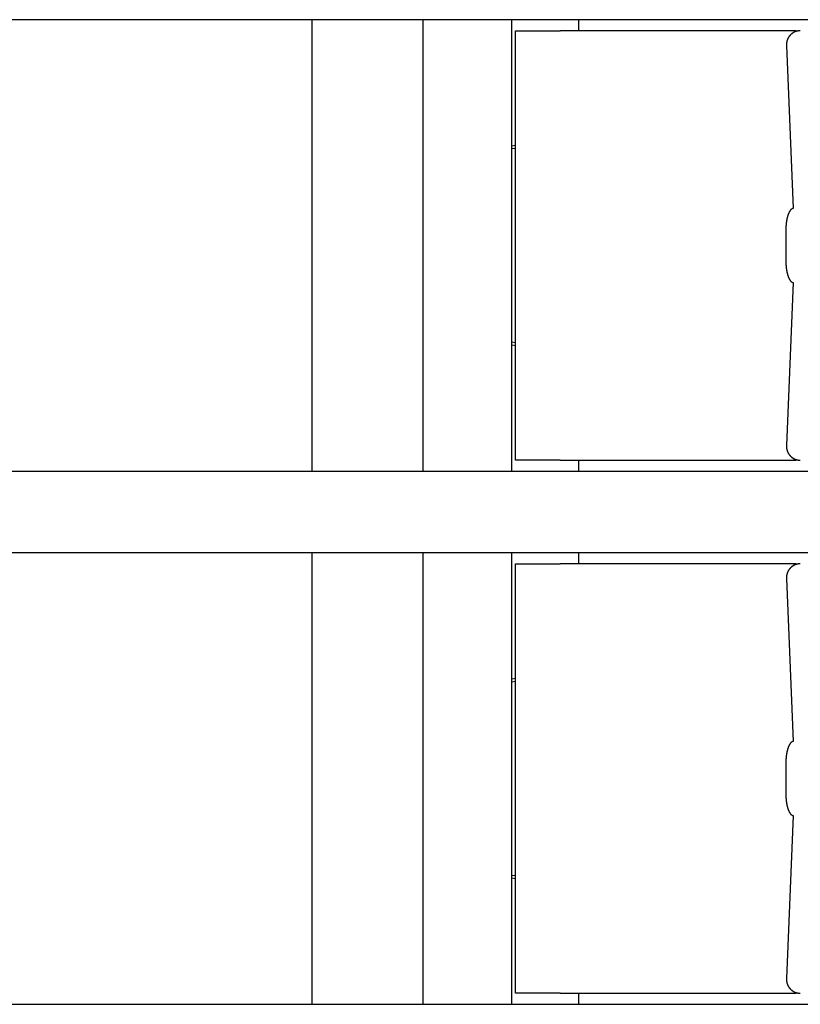
# Model space of a CAD drawing. Extents: x 28 to 396, y 16 to 260.
# Drawn here: x 365 to 375, y 211 to 224 of the extents above; entities that cross this region are included whole.
import ezdxf

# ---------------------------------------------------------------- set-up
doc = ezdxf.new("R2010")
doc.units = 0
doc.header["$LTSCALE"] = 0.2
doc.layers.add('画層1', color=7, linetype='CONTINUOUS')

msp = doc.modelspace()

# ---------------------------------------------------------------- linework, layer by layer
at = {"layer": '画層1', "color": 3}
for p, q in [((384.8, 224.25), (294.2, 224.25)), ((368.8, 224.25), (368.8, 218.15)), ((370.3, 218.15), (370.3, 224.25)), ((371.5, 218.15), (371.5, 224.25)), ((372.4, 224.25), (372.4, 224.1)), ((371.55, 218.3), (371.55, 224.1)), ((371.55, 224.1), (372.153, 224.1)), ((375.34, 224.1), (372.153, 224.1)), ((375.34, 224.092), (375.34, 224.1)), ((375.207, 223.9), (375.301, 221.7)), ((371.55, 222.55), (371.5, 222.543)), ((371.5, 222.508), (371.55, 222.516)), ((371.55, 222.55), (371.55, 222.55)), ((375.199, 221.4), (375.199, 221)), ((375.301, 220.7), (375.207, 218.5)), ((371.55, 219.884), (371.5, 219.892)), ((371.5, 219.857), (371.55, 219.85)), ((371.55, 219.85), (371.55, 219.85)), ((372.153, 218.3), (371.55, 218.3)), ((372.153, 218.3), (375.34, 218.3)), ((372.4, 218.3), (372.4, 218.15)), ((375.34, 218.3), (375.34, 218.308)), ((294.2, 218.15), (384.8, 218.15)), ((384.8, 217.05), (294.2, 217.05)), ((368.8, 217.05), (368.8, 210.95)), ((370.3, 210.95), (370.3, 217.05)), ((371.5, 210.95), (371.5, 217.05)), ((372.4, 217.05), (372.4, 216.9)), ((371.55, 211.1), (371.55, 216.9)), ((371.55, 216.9), (372.153, 216.9)), ((375.34, 216.9), (372.153, 216.9)), ((375.34, 216.892), (375.34, 216.9)), ((375.207, 216.7), (375.301, 214.5)), ((371.55, 215.35), (371.5, 215.343)), ((371.55, 215.35), (371.55, 215.35)), ((371.5, 215.308), (371.55, 215.316)), ((375.199, 214.2), (375.199, 213.8)), ((375.301, 213.5), (375.207, 211.3)), ((371.55, 212.684), (371.5, 212.692)), ((371.5, 212.657), (371.55, 212.65)), ((371.55, 212.65), (371.55, 212.65)), ((372.153, 211.1), (371.55, 211.1)), ((372.153, 211.1), (375.34, 211.1)), ((372.4, 211.1), (372.4, 210.95)), ((375.34, 211.1), (375.34, 211.108)), ((294.2, 210.95), (384.8, 210.95))]:
    msp.add_line(p, q, dxfattribs=at)
for points in [[(375.395, 224.1, 0), (375.393, 224.1, 0), (375.39, 224.1, 0), (375.388, 224.1, 0), (375.386, 224.1, 0), (375.383, 224.1, 0), (375.381, 224.099, 0), (375.378, 224.099, 0), (375.376, 224.099, 0), (375.374, 224.099, 0), (375.371, 224.098, 0), (375.369, 224.098, 0), (375.367, 224.098, 0), (375.364, 224.097, 0), (375.362, 224.097, 0), (375.359, 224.097, 0), (375.357, 224.096, 0), (375.355, 224.096, 0), (375.352, 224.095, 0), (375.35, 224.095, 0), (375.348, 224.094, 0), (375.345, 224.093, 0), (375.343, 224.093, 0), (375.341, 224.092, 0), (375.339, 224.091, 0), (375.336, 224.091, 0), (375.334, 224.09, 0), (375.332, 224.089, 0), (375.33, 224.088, 0), (375.327, 224.087, 0), (375.325, 224.087, 0), (375.323, 224.086, 0), (375.321, 224.085, 0), (375.319, 224.084, 0), (375.316, 224.083, 0), (375.314, 224.082, 0), (375.312, 224.081, 0), (375.31, 224.08, 0), (375.308, 224.079, 0), (375.306, 224.078, 0), (375.304, 224.076, 0), (375.302, 224.075, 0), (375.3, 224.074, 0), (375.297, 224.073, 0), (375.295, 224.072, 0), (375.293, 224.07, 0), (375.291, 224.069, 0), (375.289, 224.068, 0), (375.288, 224.066, 0), (375.286, 224.065, 0), (375.284, 224.064, 0), (375.282, 224.062, 0), (375.28, 224.061, 0), (375.278, 224.059, 0), (375.276, 224.058, 0), (375.274, 224.056, 0), (375.273, 224.055, 0), (375.271, 224.053, 0), (375.269, 224.051, 0), (375.267, 224.05, 0), (375.266, 224.048, 0), (375.264, 224.047, 0), (375.262, 224.045, 0), (375.26, 224.043, 0), (375.259, 224.041, 0), (375.257, 224.04, 0), (375.256, 224.038, 0), (375.254, 224.036, 0), (375.252, 224.034, 0), (375.251, 224.032, 0), (375.249, 224.031, 0), (375.248, 224.029, 0), (375.246, 224.027, 0), (375.245, 224.025, 0), (375.244, 224.023, 0), (375.242, 224.021, 0), (375.241, 224.019, 0), (375.24, 224.017, 0), (375.238, 224.015, 0), (375.237, 224.013, 0), (375.236, 224.011, 0), (375.234, 224.009, 0), (375.233, 224.007, 0), (375.232, 224.005, 0), (375.231, 224.003, 0), (375.23, 224.001, 0), (375.229, 223.999, 0), (375.228, 223.996, 0), (375.226, 223.994, 0), (375.225, 223.992, 0), (375.224, 223.99, 0), (375.223, 223.988, 0), (375.222, 223.986, 0), (375.222, 223.983, 0), (375.221, 223.981, 0), (375.22, 223.979, 0), (375.219, 223.977, 0), (375.218, 223.974, 0), (375.217, 223.972, 0), (375.217, 223.97, 0), (375.216, 223.967, 0), (375.215, 223.965, 0), (375.215, 223.963, 0), (375.214, 223.96, 0), (375.213, 223.958, 0), (375.213, 223.956, 0), (375.212, 223.953, 0), (375.212, 223.951, 0), (375.211, 223.949, 0), (375.211, 223.946, 0), (375.21, 223.944, 0), (375.21, 223.941, 0), (375.209, 223.939, 0), (375.209, 223.937, 0), (375.209, 223.934, 0), (375.208, 223.932, 0), (375.208, 223.929, 0), (375.208, 223.927, 0), (375.208, 223.924, 0), (375.208, 223.922, 0), (375.207, 223.92, 0), (375.207, 223.917, 0), (375.207, 223.915, 0), (375.207, 223.912, 0), (375.207, 223.91, 0), (375.207, 223.907, 0), (375.207, 223.905, 0), (375.207, 223.902, 0), (375.207, 223.9, 0)], [(375.301, 221.7, 0), (375.3, 221.7, 0), (375.299, 221.7, 0), (375.297, 221.7, 0), (375.296, 221.7, 0), (375.295, 221.699, 0), (375.294, 221.699, 0), (375.292, 221.699, 0), (375.291, 221.699, 0), (375.29, 221.698, 0), (375.289, 221.698, 0), (375.287, 221.697, 0), (375.286, 221.697, 0), (375.285, 221.696, 0), (375.284, 221.696, 0), (375.282, 221.695, 0), (375.281, 221.694, 0), (375.28, 221.693, 0), (375.279, 221.693, 0), (375.277, 221.692, 0), (375.276, 221.691, 0), (375.275, 221.69, 0), (375.274, 221.689, 0), (375.273, 221.688, 0), (375.271, 221.687, 0), (375.27, 221.686, 0), (375.269, 221.685, 0), (375.268, 221.684, 0), (375.267, 221.682, 0), (375.265, 221.681, 0), (375.264, 221.68, 0), (375.263, 221.679, 0), (375.262, 221.677, 0), (375.261, 221.676, 0), (375.26, 221.674, 0), (375.258, 221.673, 0), (375.257, 221.671, 0), (375.256, 221.67, 0), (375.255, 221.668, 0), (375.254, 221.666, 0), (375.253, 221.665, 0), (375.252, 221.663, 0), (375.251, 221.661, 0), (375.25, 221.659, 0), (375.248, 221.657, 0), (375.247, 221.655, 0), (375.246, 221.653, 0), (375.245, 221.651, 0), (375.244, 221.649, 0), (375.243, 221.647, 0), (375.242, 221.645, 0), (375.241, 221.643, 0), (375.24, 221.641, 0), (375.239, 221.639, 0), (375.238, 221.637, 0), (375.237, 221.634, 0), (375.236, 221.632, 0), (375.235, 221.63, 0), (375.234, 221.627, 0), (375.233, 221.625, 0), (375.232, 221.622, 0), (375.231, 221.62, 0), (375.231, 221.617, 0), (375.23, 221.615, 0), (375.229, 221.612, 0), (375.228, 221.61, 0), (375.227, 221.607, 0), (375.226, 221.604, 0), (375.225, 221.601, 0), (375.224, 221.599, 0), (375.224, 221.596, 0), (375.223, 221.593, 0), (375.222, 221.59, 0), (375.221, 221.587, 0), (375.22, 221.585, 0), (375.22, 221.582, 0), (375.219, 221.579, 0), (375.218, 221.576, 0), (375.217, 221.573, 0), (375.217, 221.57, 0), (375.216, 221.567, 0), (375.215, 221.564, 0), (375.215, 221.56, 0), (375.214, 221.557, 0), (375.213, 221.554, 0), (375.213, 221.551, 0), (375.212, 221.548, 0), (375.211, 221.545, 0), (375.211, 221.541, 0), (375.21, 221.538, 0), (375.21, 221.535, 0), (375.209, 221.532, 0), (375.209, 221.528, 0), (375.208, 221.525, 0), (375.208, 221.522, 0), (375.207, 221.518, 0), (375.207, 221.515, 0), (375.206, 221.511, 0), (375.206, 221.508, 0), (375.205, 221.505, 0), (375.205, 221.501, 0), (375.204, 221.498, 0), (375.204, 221.494, 0), (375.204, 221.491, 0), (375.203, 221.487, 0), (375.203, 221.484, 0), (375.202, 221.48, 0), (375.202, 221.476, 0), (375.202, 221.473, 0), (375.202, 221.469, 0), (375.201, 221.466, 0), (375.201, 221.462, 0), (375.201, 221.459, 0), (375.2, 221.455, 0), (375.2, 221.451, 0), (375.2, 221.448, 0), (375.2, 221.444, 0), (375.2, 221.44, 0), (375.2, 221.437, 0), (375.199, 221.433, 0), (375.199, 221.429, 0), (375.199, 221.426, 0), (375.199, 221.422, 0), (375.199, 221.418, 0), (375.199, 221.415, 0), (375.199, 221.411, 0), (375.199, 221.407, 0), (375.199, 221.404, 0), (375.199, 221.4, 0)], [(375.199, 221, 0), (375.199, 220.996, 0), (375.199, 220.993, 0), (375.199, 220.989, 0), (375.199, 220.985, 0), (375.199, 220.982, 0), (375.199, 220.978, 0), (375.199, 220.974, 0), (375.199, 220.971, 0), (375.199, 220.967, 0), (375.2, 220.963, 0), (375.2, 220.96, 0), (375.2, 220.956, 0), (375.2, 220.952, 0), (375.2, 220.949, 0), (375.2, 220.945, 0), (375.201, 220.941, 0), (375.201, 220.938, 0), (375.201, 220.934, 0), (375.202, 220.931, 0), (375.202, 220.927, 0), (375.202, 220.924, 0), (375.202, 220.92, 0), (375.203, 220.916, 0), (375.203, 220.913, 0), (375.204, 220.909, 0), (375.204, 220.906, 0), (375.204, 220.902, 0), (375.205, 220.899, 0), (375.205, 220.895, 0), (375.206, 220.892, 0), (375.206, 220.889, 0), (375.207, 220.885, 0), (375.207, 220.882, 0), (375.208, 220.878, 0), (375.208, 220.875, 0), (375.209, 220.872, 0), (375.209, 220.868, 0), (375.21, 220.865, 0), (375.21, 220.862, 0), (375.211, 220.859, 0), (375.211, 220.855, 0), (375.212, 220.852, 0), (375.213, 220.849, 0), (375.213, 220.846, 0), (375.214, 220.843, 0), (375.215, 220.84, 0), (375.215, 220.836, 0), (375.216, 220.833, 0), (375.217, 220.83, 0), (375.217, 220.827, 0), (375.218, 220.824, 0), (375.219, 220.821, 0), (375.22, 220.818, 0), (375.22, 220.815, 0), (375.221, 220.813, 0), (375.222, 220.81, 0), (375.223, 220.807, 0), (375.224, 220.804, 0), (375.224, 220.801, 0), (375.225, 220.799, 0), (375.226, 220.796, 0), (375.227, 220.793, 0), (375.228, 220.79, 0), (375.229, 220.788, 0), (375.23, 220.785, 0), (375.231, 220.783, 0), (375.231, 220.78, 0), (375.232, 220.778, 0), (375.233, 220.775, 0), (375.234, 220.773, 0), (375.235, 220.77, 0), (375.236, 220.768, 0), (375.237, 220.766, 0), (375.238, 220.763, 0), (375.239, 220.761, 0), (375.24, 220.759, 0), (375.241, 220.757, 0), (375.242, 220.755, 0), (375.243, 220.753, 0), (375.244, 220.751, 0), (375.245, 220.749, 0), (375.246, 220.747, 0), (375.247, 220.745, 0), (375.248, 220.743, 0), (375.25, 220.741, 0), (375.251, 220.739, 0), (375.252, 220.737, 0), (375.253, 220.735, 0), (375.254, 220.734, 0), (375.255, 220.732, 0), (375.256, 220.73, 0), (375.257, 220.729, 0), (375.258, 220.727, 0), (375.26, 220.726, 0), (375.261, 220.724, 0), (375.262, 220.723, 0), (375.263, 220.721, 0), (375.264, 220.72, 0), (375.265, 220.719, 0), (375.267, 220.718, 0), (375.268, 220.716, 0), (375.269, 220.715, 0), (375.27, 220.714, 0), (375.271, 220.713, 0), (375.273, 220.712, 0), (375.274, 220.711, 0), (375.275, 220.71, 0), (375.276, 220.709, 0), (375.277, 220.708, 0), (375.279, 220.707, 0), (375.28, 220.707, 0), (375.281, 220.706, 0), (375.282, 220.705, 0), (375.284, 220.704, 0), (375.285, 220.704, 0), (375.286, 220.703, 0), (375.287, 220.703, 0), (375.289, 220.702, 0), (375.29, 220.702, 0), (375.291, 220.701, 0), (375.292, 220.701, 0), (375.294, 220.701, 0), (375.295, 220.701, 0), (375.296, 220.7, 0), (375.297, 220.7, 0), (375.299, 220.7, 0), (375.3, 220.7, 0), (375.301, 220.7, 0)], [(375.207, 218.5, 0), (375.207, 218.498, 0), (375.207, 218.495, 0), (375.207, 218.493, 0), (375.207, 218.49, 0), (375.207, 218.488, 0), (375.207, 218.485, 0), (375.207, 218.483, 0), (375.207, 218.48, 0), (375.208, 218.478, 0), (375.208, 218.476, 0), (375.208, 218.473, 0), (375.208, 218.471, 0), (375.208, 218.468, 0), (375.209, 218.466, 0), (375.209, 218.463, 0), (375.209, 218.461, 0), (375.21, 218.459, 0), (375.21, 218.456, 0), (375.211, 218.454, 0), (375.211, 218.451, 0), (375.212, 218.449, 0), (375.212, 218.447, 0), (375.213, 218.444, 0), (375.213, 218.442, 0), (375.214, 218.44, 0), (375.215, 218.437, 0), (375.215, 218.435, 0), (375.216, 218.433, 0), (375.217, 218.43, 0), (375.217, 218.428, 0), (375.218, 218.426, 0), (375.219, 218.423, 0), (375.22, 218.421, 0), (375.221, 218.419, 0), (375.222, 218.417, 0), (375.222, 218.414, 0), (375.223, 218.412, 0), (375.224, 218.41, 0), (375.225, 218.408, 0), (375.226, 218.406, 0), (375.228, 218.404, 0), (375.229, 218.401, 0), (375.23, 218.399, 0), (375.231, 218.397, 0), (375.232, 218.395, 0), (375.233, 218.393, 0), (375.234, 218.391, 0), (375.236, 218.389, 0), (375.237, 218.387, 0), (375.238, 218.385, 0), (375.24, 218.383, 0), (375.241, 218.381, 0), (375.242, 218.379, 0), (375.244, 218.377, 0), (375.245, 218.375, 0), (375.246, 218.373, 0), (375.248, 218.371, 0), (375.249, 218.369, 0), (375.251, 218.368, 0), (375.252, 218.366, 0), (375.254, 218.364, 0), (375.256, 218.362, 0), (375.257, 218.36, 0), (375.259, 218.359, 0), (375.26, 218.357, 0), (375.262, 218.355, 0), (375.264, 218.353, 0), (375.266, 218.352, 0), (375.267, 218.35, 0), (375.269, 218.349, 0), (375.271, 218.347, 0), (375.273, 218.345, 0), (375.274, 218.344, 0), (375.276, 218.342, 0), (375.278, 218.341, 0), (375.28, 218.339, 0), (375.282, 218.338, 0), (375.284, 218.336, 0), (375.286, 218.335, 0), (375.288, 218.334, 0), (375.289, 218.332, 0), (375.291, 218.331, 0), (375.293, 218.33, 0), (375.295, 218.328, 0), (375.297, 218.327, 0), (375.3, 218.326, 0), (375.302, 218.325, 0), (375.304, 218.324, 0), (375.306, 218.322, 0), (375.308, 218.321, 0), (375.31, 218.32, 0), (375.312, 218.319, 0), (375.314, 218.318, 0), (375.316, 218.317, 0), (375.319, 218.316, 0), (375.321, 218.315, 0), (375.323, 218.314, 0), (375.325, 218.313, 0), (375.327, 218.313, 0), (375.33, 218.312, 0), (375.332, 218.311, 0), (375.334, 218.31, 0), (375.336, 218.309, 0), (375.339, 218.309, 0), (375.341, 218.308, 0), (375.343, 218.307, 0), (375.345, 218.307, 0), (375.348, 218.306, 0), (375.35, 218.305, 0), (375.352, 218.305, 0), (375.355, 218.304, 0), (375.357, 218.304, 0), (375.359, 218.303, 0), (375.362, 218.303, 0), (375.364, 218.303, 0), (375.367, 218.302, 0), (375.369, 218.302, 0), (375.371, 218.302, 0), (375.374, 218.301, 0), (375.376, 218.301, 0), (375.378, 218.301, 0), (375.381, 218.301, 0), (375.383, 218.3, 0), (375.386, 218.3, 0), (375.388, 218.3, 0), (375.39, 218.3, 0), (375.393, 218.3, 0), (375.395, 218.3, 0)], [(375.395, 216.9, 0), (375.393, 216.9, 0), (375.39, 216.9, 0), (375.388, 216.9, 0), (375.386, 216.9, 0), (375.383, 216.9, 0), (375.381, 216.899, 0), (375.378, 216.899, 0), (375.376, 216.899, 0), (375.374, 216.899, 0), (375.371, 216.898, 0), (375.369, 216.898, 0), (375.367, 216.898, 0), (375.364, 216.897, 0), (375.362, 216.897, 0), (375.359, 216.897, 0), (375.357, 216.896, 0), (375.355, 216.896, 0), (375.352, 216.895, 0), (375.35, 216.895, 0), (375.348, 216.894, 0), (375.345, 216.893, 0), (375.343, 216.893, 0), (375.341, 216.892, 0), (375.339, 216.891, 0), (375.336, 216.891, 0), (375.334, 216.89, 0), (375.332, 216.889, 0), (375.33, 216.888, 0), (375.327, 216.887, 0), (375.325, 216.887, 0), (375.323, 216.886, 0), (375.321, 216.885, 0), (375.319, 216.884, 0), (375.316, 216.883, 0), (375.314, 216.882, 0), (375.312, 216.881, 0), (375.31, 216.88, 0), (375.308, 216.879, 0), (375.306, 216.878, 0), (375.304, 216.876, 0), (375.302, 216.875, 0), (375.3, 216.874, 0), (375.297, 216.873, 0), (375.295, 216.872, 0), (375.293, 216.87, 0), (375.291, 216.869, 0), (375.289, 216.868, 0), (375.288, 216.866, 0), (375.286, 216.865, 0), (375.284, 216.864, 0), (375.282, 216.862, 0), (375.28, 216.861, 0), (375.278, 216.859, 0), (375.276, 216.858, 0), (375.274, 216.856, 0), (375.273, 216.855, 0), (375.271, 216.853, 0), (375.269, 216.851, 0), (375.267, 216.85, 0), (375.266, 216.848, 0), (375.264, 216.847, 0), (375.262, 216.845, 0), (375.26, 216.843, 0), (375.259, 216.841, 0), (375.257, 216.84, 0), (375.256, 216.838, 0), (375.254, 216.836, 0), (375.252, 216.834, 0), (375.251, 216.832, 0), (375.249, 216.831, 0), (375.248, 216.829, 0), (375.246, 216.827, 0), (375.245, 216.825, 0), (375.244, 216.823, 0), (375.242, 216.821, 0), (375.241, 216.819, 0), (375.24, 216.817, 0), (375.238, 216.815, 0), (375.237, 216.813, 0), (375.236, 216.811, 0), (375.234, 216.809, 0), (375.233, 216.807, 0), (375.232, 216.805, 0), (375.231, 216.803, 0), (375.23, 216.801, 0), (375.229, 216.799, 0), (375.228, 216.796, 0), (375.226, 216.794, 0), (375.225, 216.792, 0), (375.224, 216.79, 0), (375.223, 216.788, 0), (375.222, 216.786, 0), (375.222, 216.783, 0), (375.221, 216.781, 0), (375.22, 216.779, 0), (375.219, 216.777, 0), (375.218, 216.774, 0), (375.217, 216.772, 0), (375.217, 216.77, 0), (375.216, 216.767, 0), (375.215, 216.765, 0), (375.215, 216.763, 0), (375.214, 216.76, 0), (375.213, 216.758, 0), (375.213, 216.756, 0), (375.212, 216.753, 0), (375.212, 216.751, 0), (375.211, 216.749, 0), (375.211, 216.746, 0), (375.21, 216.744, 0), (375.21, 216.741, 0), (375.209, 216.739, 0), (375.209, 216.737, 0), (375.209, 216.734, 0), (375.208, 216.732, 0), (375.208, 216.729, 0), (375.208, 216.727, 0), (375.208, 216.724, 0), (375.208, 216.722, 0), (375.207, 216.72, 0), (375.207, 216.717, 0), (375.207, 216.715, 0), (375.207, 216.712, 0), (375.207, 216.71, 0), (375.207, 216.707, 0), (375.207, 216.705, 0), (375.207, 216.702, 0), (375.207, 216.7, 0)], [(375.301, 214.5, 0), (375.3, 214.5, 0), (375.299, 214.5, 0), (375.297, 214.5, 0), (375.296, 214.5, 0), (375.295, 214.499, 0), (375.294, 214.499, 0), (375.292, 214.499, 0), (375.291, 214.499, 0), (375.29, 214.498, 0), (375.289, 214.498, 0), (375.287, 214.497, 0), (375.286, 214.497, 0), (375.285, 214.496, 0), (375.284, 214.496, 0), (375.282, 214.495, 0), (375.281, 214.494, 0), (375.28, 214.493, 0), (375.279, 214.493, 0), (375.277, 214.492, 0), (375.276, 214.491, 0), (375.275, 214.49, 0), (375.274, 214.489, 0), (375.273, 214.488, 0), (375.271, 214.487, 0), (375.27, 214.486, 0), (375.269, 214.485, 0), (375.268, 214.484, 0), (375.267, 214.482, 0), (375.265, 214.481, 0), (375.264, 214.48, 0), (375.263, 214.479, 0), (375.262, 214.477, 0), (375.261, 214.476, 0), (375.26, 214.474, 0), (375.258, 214.473, 0), (375.257, 214.471, 0), (375.256, 214.47, 0), (375.255, 214.468, 0), (375.254, 214.466, 0), (375.253, 214.465, 0), (375.252, 214.463, 0), (375.251, 214.461, 0), (375.25, 214.459, 0), (375.248, 214.457, 0), (375.247, 214.455, 0), (375.246, 214.453, 0), (375.245, 214.451, 0), (375.244, 214.449, 0), (375.243, 214.447, 0), (375.242, 214.445, 0), (375.241, 214.443, 0), (375.24, 214.441, 0), (375.239, 214.439, 0), (375.238, 214.437, 0), (375.237, 214.434, 0), (375.236, 214.432, 0), (375.235, 214.43, 0), (375.234, 214.427, 0), (375.233, 214.425, 0), (375.232, 214.422, 0), (375.231, 214.42, 0), (375.231, 214.417, 0), (375.23, 214.415, 0), (375.229, 214.412, 0), (375.228, 214.41, 0), (375.227, 214.407, 0), (375.226, 214.404, 0), (375.225, 214.401, 0), (375.224, 214.399, 0), (375.224, 214.396, 0), (375.223, 214.393, 0), (375.222, 214.39, 0), (375.221, 214.387, 0), (375.22, 214.385, 0), (375.22, 214.382, 0), (375.219, 214.379, 0), (375.218, 214.376, 0), (375.217, 214.373, 0), (375.217, 214.37, 0), (375.216, 214.367, 0), (375.215, 214.364, 0), (375.215, 214.36, 0), (375.214, 214.357, 0), (375.213, 214.354, 0), (375.213, 214.351, 0), (375.212, 214.348, 0), (375.211, 214.345, 0), (375.211, 214.341, 0), (375.21, 214.338, 0), (375.21, 214.335, 0), (375.209, 214.332, 0), (375.209, 214.328, 0), (375.208, 214.325, 0), (375.208, 214.322, 0), (375.207, 214.318, 0), (375.207, 214.315, 0), (375.206, 214.311, 0), (375.206, 214.308, 0), (375.205, 214.305, 0), (375.205, 214.301, 0), (375.204, 214.298, 0), (375.204, 214.294, 0), (375.204, 214.291, 0), (375.203, 214.287, 0), (375.203, 214.284, 0), (375.202, 214.28, 0), (375.202, 214.276, 0), (375.202, 214.273, 0), (375.202, 214.269, 0), (375.201, 214.266, 0), (375.201, 214.262, 0), (375.201, 214.259, 0), (375.2, 214.255, 0), (375.2, 214.251, 0), (375.2, 214.248, 0), (375.2, 214.244, 0), (375.2, 214.24, 0), (375.2, 214.237, 0), (375.199, 214.233, 0), (375.199, 214.229, 0), (375.199, 214.226, 0), (375.199, 214.222, 0), (375.199, 214.218, 0), (375.199, 214.215, 0), (375.199, 214.211, 0), (375.199, 214.207, 0), (375.199, 214.204, 0), (375.199, 214.2, 0)], [(375.199, 213.8, 0), (375.199, 213.796, 0), (375.199, 213.793, 0), (375.199, 213.789, 0), (375.199, 213.785, 0), (375.199, 213.782, 0), (375.199, 213.778, 0), (375.199, 213.774, 0), (375.199, 213.771, 0), (375.199, 213.767, 0), (375.2, 213.763, 0), (375.2, 213.76, 0), (375.2, 213.756, 0), (375.2, 213.752, 0), (375.2, 213.749, 0), (375.2, 213.745, 0), (375.201, 213.741, 0), (375.201, 213.738, 0), (375.201, 213.734, 0), (375.202, 213.731, 0), (375.202, 213.727, 0), (375.202, 213.724, 0), (375.202, 213.72, 0), (375.203, 213.716, 0), (375.203, 213.713, 0), (375.204, 213.709, 0), (375.204, 213.706, 0), (375.204, 213.702, 0), (375.205, 213.699, 0), (375.205, 213.695, 0), (375.206, 213.692, 0), (375.206, 213.689, 0), (375.207, 213.685, 0), (375.207, 213.682, 0), (375.208, 213.678, 0), (375.208, 213.675, 0), (375.209, 213.672, 0), (375.209, 213.668, 0), (375.21, 213.665, 0), (375.21, 213.662, 0), (375.211, 213.659, 0), (375.211, 213.655, 0), (375.212, 213.652, 0), (375.213, 213.649, 0), (375.213, 213.646, 0), (375.214, 213.643, 0), (375.215, 213.64, 0), (375.215, 213.636, 0), (375.216, 213.633, 0), (375.217, 213.63, 0), (375.217, 213.627, 0), (375.218, 213.624, 0), (375.219, 213.621, 0), (375.22, 213.618, 0), (375.22, 213.615, 0), (375.221, 213.613, 0), (375.222, 213.61, 0), (375.223, 213.607, 0), (375.224, 213.604, 0), (375.224, 213.601, 0), (375.225, 213.599, 0), (375.226, 213.596, 0), (375.227, 213.593, 0), (375.228, 213.59, 0), (375.229, 213.588, 0), (375.23, 213.585, 0), (375.231, 213.583, 0), (375.231, 213.58, 0), (375.232, 213.578, 0), (375.233, 213.575, 0), (375.234, 213.573, 0), (375.235, 213.57, 0), (375.236, 213.568, 0), (375.237, 213.566, 0), (375.238, 213.563, 0), (375.239, 213.561, 0), (375.24, 213.559, 0), (375.241, 213.557, 0), (375.242, 213.555, 0), (375.243, 213.553, 0), (375.244, 213.551, 0), (375.245, 213.549, 0), (375.246, 213.547, 0), (375.247, 213.545, 0), (375.248, 213.543, 0), (375.25, 213.541, 0), (375.251, 213.539, 0), (375.252, 213.537, 0), (375.253, 213.535, 0), (375.254, 213.534, 0), (375.255, 213.532, 0), (375.256, 213.53, 0), (375.257, 213.529, 0), (375.258, 213.527, 0), (375.26, 213.526, 0), (375.261, 213.524, 0), (375.262, 213.523, 0), (375.263, 213.521, 0), (375.264, 213.52, 0), (375.265, 213.519, 0), (375.267, 213.518, 0), (375.268, 213.516, 0), (375.269, 213.515, 0), (375.27, 213.514, 0), (375.271, 213.513, 0), (375.273, 213.512, 0), (375.274, 213.511, 0), (375.275, 213.51, 0), (375.276, 213.509, 0), (375.277, 213.508, 0), (375.279, 213.507, 0), (375.28, 213.507, 0), (375.281, 213.506, 0), (375.282, 213.505, 0), (375.284, 213.504, 0), (375.285, 213.504, 0), (375.286, 213.503, 0), (375.287, 213.503, 0), (375.289, 213.502, 0), (375.29, 213.502, 0), (375.291, 213.501, 0), (375.292, 213.501, 0), (375.294, 213.501, 0), (375.295, 213.501, 0), (375.296, 213.5, 0), (375.297, 213.5, 0), (375.299, 213.5, 0), (375.3, 213.5, 0), (375.301, 213.5, 0)], [(375.207, 211.3, 0), (375.207, 211.298, 0), (375.207, 211.295, 0), (375.207, 211.293, 0), (375.207, 211.29, 0), (375.207, 211.288, 0), (375.207, 211.285, 0), (375.207, 211.283, 0), (375.207, 211.28, 0), (375.208, 211.278, 0), (375.208, 211.276, 0), (375.208, 211.273, 0), (375.208, 211.271, 0), (375.208, 211.268, 0), (375.209, 211.266, 0), (375.209, 211.263, 0), (375.209, 211.261, 0), (375.21, 211.259, 0), (375.21, 211.256, 0), (375.211, 211.254, 0), (375.211, 211.251, 0), (375.212, 211.249, 0), (375.212, 211.247, 0), (375.213, 211.244, 0), (375.213, 211.242, 0), (375.214, 211.24, 0), (375.215, 211.237, 0), (375.215, 211.235, 0), (375.216, 211.233, 0), (375.217, 211.23, 0), (375.217, 211.228, 0), (375.218, 211.226, 0), (375.219, 211.223, 0), (375.22, 211.221, 0), (375.221, 211.219, 0), (375.222, 211.217, 0), (375.222, 211.214, 0), (375.223, 211.212, 0), (375.224, 211.21, 0), (375.225, 211.208, 0), (375.226, 211.206, 0), (375.228, 211.204, 0), (375.229, 211.201, 0), (375.23, 211.199, 0), (375.231, 211.197, 0), (375.232, 211.195, 0), (375.233, 211.193, 0), (375.234, 211.191, 0), (375.236, 211.189, 0), (375.237, 211.187, 0), (375.238, 211.185, 0), (375.24, 211.183, 0), (375.241, 211.181, 0), (375.242, 211.179, 0), (375.244, 211.177, 0), (375.245, 211.175, 0), (375.246, 211.173, 0), (375.248, 211.171, 0), (375.249, 211.169, 0), (375.251, 211.168, 0), (375.252, 211.166, 0), (375.254, 211.164, 0), (375.256, 211.162, 0), (375.257, 211.16, 0), (375.259, 211.159, 0), (375.26, 211.157, 0), (375.262, 211.155, 0), (375.264, 211.153, 0), (375.266, 211.152, 0), (375.267, 211.15, 0), (375.269, 211.149, 0), (375.271, 211.147, 0), (375.273, 211.145, 0), (375.274, 211.144, 0), (375.276, 211.142, 0), (375.278, 211.141, 0), (375.28, 211.139, 0), (375.282, 211.138, 0), (375.284, 211.136, 0), (375.286, 211.135, 0), (375.288, 211.134, 0), (375.289, 211.132, 0), (375.291, 211.131, 0), (375.293, 211.13, 0), (375.295, 211.128, 0), (375.297, 211.127, 0), (375.3, 211.126, 0), (375.302, 211.125, 0), (375.304, 211.124, 0), (375.306, 211.122, 0), (375.308, 211.121, 0), (375.31, 211.12, 0), (375.312, 211.119, 0), (375.314, 211.118, 0), (375.316, 211.117, 0), (375.319, 211.116, 0), (375.321, 211.115, 0), (375.323, 211.114, 0), (375.325, 211.113, 0), (375.327, 211.113, 0), (375.33, 211.112, 0), (375.332, 211.111, 0), (375.334, 211.11, 0), (375.336, 211.109, 0), (375.339, 211.109, 0), (375.341, 211.108, 0), (375.343, 211.107, 0), (375.345, 211.107, 0), (375.348, 211.106, 0), (375.35, 211.105, 0), (375.352, 211.105, 0), (375.355, 211.104, 0), (375.357, 211.104, 0), (375.359, 211.103, 0), (375.362, 211.103, 0), (375.364, 211.103, 0), (375.367, 211.102, 0), (375.369, 211.102, 0), (375.371, 211.102, 0), (375.374, 211.101, 0), (375.376, 211.101, 0), (375.378, 211.101, 0), (375.381, 211.101, 0), (375.383, 211.1, 0), (375.386, 211.1, 0), (375.388, 211.1, 0), (375.39, 211.1, 0), (375.393, 211.1, 0), (375.395, 211.1, 0)]]:
    msp.add_polyline3d(points, dxfattribs=at)

doc.saveas('drawing.dxf')
